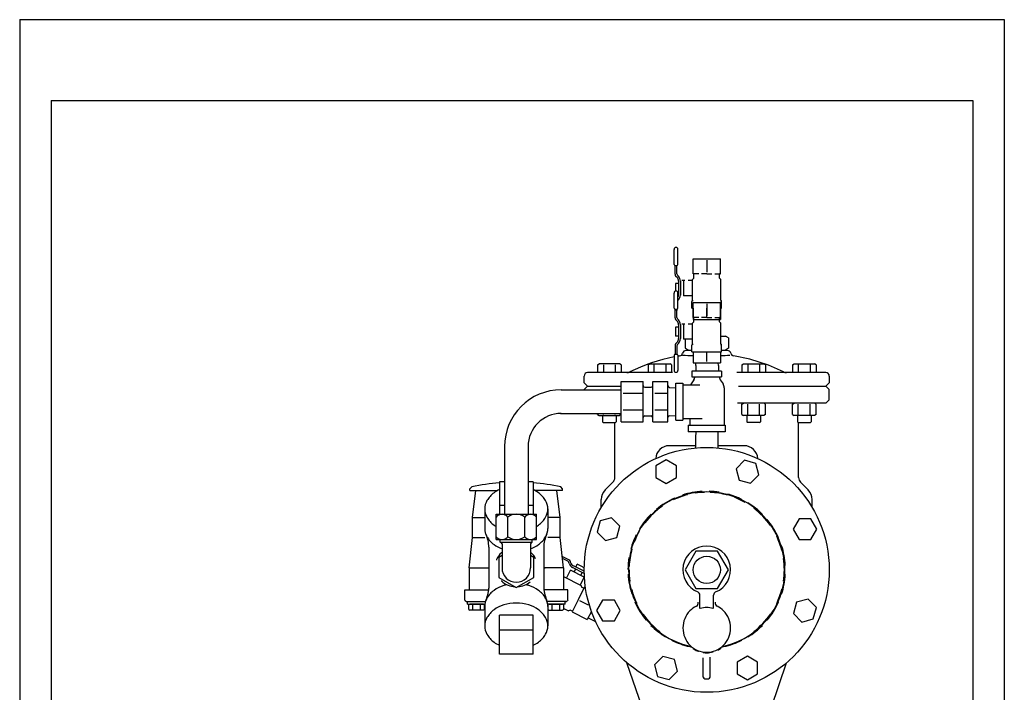
# Model space of a CAD drawing. Units: feet. Extents: x -409 to 236, y 0 to 273.
# Drawn here: x 161 to 201, y 159 to 186 of the extents above; entities that cross this region are included whole.
import ezdxf

# ---------------------------------------------------------------- set-up
doc = ezdxf.new("R2010")
doc.units = ezdxf.units.FT
doc.header["$LTSCALE"] = 5
doc.header["$MEASUREMENT"] = 0
doc.layers.add('SPK-PIPE', color=7, linetype='CONTINUOUS')
doc.layers.add('T', color=7, linetype='CONTINUOUS')

msp = doc.modelspace()

# ---------------------------------------------------------------- linework, layer by layer
at = {"layer": 'SPK-PIPE', "color": 7}
for p, q in [((187.414, 175.699), (187.414, 176.304)), ((187.567, 175.699), (187.567, 176.304)), ((188.176, 175.929), (188.721, 175.929)), ((188.176, 175.327), (188.176, 175.929)), ((188.721, 175.929), (189.266, 175.929)), ((188.721, 175.866), (188.721, 175.39)), ((189.266, 175.327), (189.266, 175.929)), ((187.454, 175.311), (187.454, 175.658)), ((187.454, 175.658), (187.528, 175.658)), ((187.454, 175.311), (187.454, 175.658)), ((187.455, 175.658), (187.527, 175.658)), ((187.528, 175.324), (187.528, 175.658)), ((187.528, 175.324), (187.528, 175.658)), ((187.535, 175.179), (187.49, 175.224)), ((187.587, 175.231), (187.551, 175.267)), ((187.595, 175.034), (187.595, 174.476)), ((187.669, 175.034), (187.669, 174.476)), ((187.845, 175.062), (187.72, 175.062)), ((187.796, 175.062), (187.796, 174.448)), ((188.152, 175.062), (187.979, 175.062)), ((188.21, 175.154), (188.152, 175.097)), ((188.21, 175.154), (188.152, 175.097)), ((188.152, 174.263), (188.152, 175.097)), ((188.399, 175.327), (188.176, 175.327)), ((188.21, 175.154), (188.21, 175.31)), ((188.721, 175.327), (188.51, 175.327)), ((188.721, 175.327), (188.932, 175.327)), ((189.043, 175.327), (189.266, 175.327)), ((189.232, 175.154), (189.232, 175.31)), ((189.232, 175.154), (189.29, 175.097)), ((189.29, 174.263), (189.29, 175.097)), ((187.595, 174.934), (187.466, 174.934)), ((187.466, 174.934), (187.466, 174.755)), ((187.466, 174.755), (187.466, 174.629)), ((187.414, 173.951), (187.414, 174.556)), ((187.595, 174.576), (187.565, 174.576)), ((187.567, 173.951), (187.567, 174.556)), ((187.587, 174.279), (187.567, 174.259)), ((188.152, 174.448), (187.796, 174.448)), ((188.127, 174.244), (188.127, 174.244)), ((188.127, 173.947), (188.127, 174.221)), ((188.176, 174.244), (188.144, 174.244)), ((188.152, 174.263), (188.152, 174.332)), ((189.266, 174.244), (189.299, 174.244)), ((189.316, 173.947), (189.316, 174.221)), ((187.454, 173.91), (187.454, 173.851)), ((187.454, 173.563), (187.454, 173.91)), ((187.454, 173.91), (187.528, 173.91)), ((187.454, 173.563), (187.454, 173.91)), ((187.455, 173.91), (187.527, 173.91)), ((187.528, 173.91), (187.528, 173.851)), ((187.528, 173.577), (187.528, 173.91)), ((187.528, 173.577), (187.528, 173.91)), ((188.127, 173.947), (188.176, 173.947)), ((188.176, 173.579), (188.176, 174.182)), ((188.176, 174.182), (188.721, 174.182)), ((188.176, 173.947), (188.176, 173.5)), ((188.721, 174.182), (189.266, 174.182)), ((188.721, 174.118), (188.721, 173.643)), ((188.721, 173.564), (188.721, 173.947)), ((189.266, 173.579), (189.266, 174.182)), ((189.266, 173.947), (189.266, 173.5)), ((189.266, 173.947), (189.316, 173.947)), ((187.535, 173.431), (187.49, 173.476)), ((187.587, 173.483), (187.551, 173.519)), ((188.21, 173.406), (188.152, 173.35)), ((188.21, 173.406), (188.152, 173.35)), ((188.399, 173.579), (188.176, 173.579)), ((188.176, 173.5), (188.721, 173.5)), ((188.21, 173.406), (188.21, 173.562)), ((188.721, 173.579), (188.51, 173.579)), ((188.721, 173.579), (188.932, 173.579)), ((188.721, 173.5), (189.266, 173.5)), ((189.043, 173.579), (189.266, 173.579)), ((189.232, 173.406), (189.232, 173.562)), ((189.232, 173.406), (189.29, 173.35)), ((187.466, 173.186), (187.466, 173.007)), ((187.595, 173.186), (187.466, 173.186)), ((187.595, 173.287), (187.595, 172.728)), ((187.669, 173.287), (187.669, 172.728)), ((187.845, 173.314), (187.72, 173.314)), ((187.796, 173.314), (187.796, 172.701)), ((188.152, 173.314), (187.979, 173.314)), ((188.152, 172.515), (188.152, 173.35)), ((189.29, 172.515), (189.29, 173.35)), ((187.466, 173.007), (187.466, 172.828)), ((187.595, 172.828), (187.466, 172.828)), ((188.152, 172.701), (187.796, 172.701)), ((187.856, 172.701), (187.856, 172.353)), ((189.29, 172.831), (189.47, 172.831)), ((189.587, 172.764), (189.47, 172.831)), ((189.587, 172.764), (189.587, 172.353)), ((187.454, 172.451), (187.454, 172.103)), ((187.535, 172.583), (187.49, 172.538)), ((187.528, 172.438), (187.528, 172.103)), ((187.587, 172.531), (187.551, 172.496)), ((187.856, 172.353), (187.972, 172.286)), ((188.127, 172.253), (187.891, 172.253)), ((188.127, 172.497), (188.127, 172.497)), ((188.127, 172.199), (188.127, 172.473)), ((188.176, 172.497), (188.144, 172.497)), ((188.152, 172.515), (188.152, 172.584)), ((189.266, 172.497), (189.299, 172.497)), ((189.316, 172.199), (189.316, 172.473)), ((189.552, 172.253), (189.316, 172.253)), ((189.587, 172.353), (189.47, 172.286)), ((187.414, 172.062), (187.414, 171.457)), ((187.455, 172.103), (187.527, 172.103)), ((187.567, 172.062), (187.567, 171.457)), ((188.127, 172.199), (189.316, 172.199)), ((188.176, 172.199), (188.176, 171.753)), ((188.721, 171.816), (188.721, 172.199)), ((189.266, 172.199), (189.266, 171.753)), ((184.347, 171.683), (184.41, 171.719)), ((184.347, 171.683), (184.347, 171.367)), ((185.228, 171.719), (184.41, 171.719)), ((184.583, 171.682), (184.583, 171.367)), ((185.055, 171.682), (185.055, 171.367)), ((185.291, 171.683), (185.228, 171.719)), ((185.291, 171.683), (185.291, 171.376)), ((186.372, 171.683), (186.435, 171.719)), ((186.372, 171.683), (186.372, 171.376)), ((186.435, 171.719), (187.253, 171.719)), ((186.608, 171.682), (186.608, 171.367)), ((187.08, 171.682), (187.08, 171.367)), ((187.316, 171.683), (187.253, 171.719)), ((187.316, 171.683), (187.316, 171.367)), ((188.176, 171.753), (188.721, 171.753)), ((188.28, 171.651), (188.283, 171.753)), ((188.28, 171.651), (188.28, 171.421)), ((188.28, 171.651), (188.28, 171.651)), ((188.721, 171.753), (189.266, 171.753)), ((188.721, 171.753), (189.261, 171.753)), ((189.187, 171.651), (189.184, 171.753)), ((189.187, 171.651), (189.187, 171.421)), ((189.187, 171.651), (189.187, 171.651)), ((190.126, 171.683), (190.19, 171.719)), ((190.126, 171.683), (190.126, 171.376)), ((190.19, 171.719), (191.007, 171.719)), ((190.362, 171.682), (190.362, 171.367)), ((190.834, 171.682), (190.834, 171.367)), ((191.07, 171.683), (191.007, 171.719)), ((191.07, 171.683), (191.07, 171.367)), ((192.151, 171.683), (192.215, 171.719)), ((192.151, 171.683), (192.151, 171.376)), ((192.215, 171.719), (193.032, 171.719)), ((192.387, 171.682), (192.387, 171.367)), ((192.859, 171.682), (192.859, 171.367)), ((193.095, 171.683), (193.032, 171.719)), ((193.095, 171.683), (193.095, 171.367)), ((183.816, 170.959), (183.816, 171.231)), ((187.356, 171.367), (183.952, 171.367)), ((188.209, 171.081), (188.094, 170.918)), ((189.319, 171.421), (188.123, 171.421)), ((188.123, 171.421), (188.123, 171.203)), ((188.123, 171.203), (189.319, 171.203)), ((188.234, 171.203), (188.234, 171.159)), ((189.056, 171.421), (188.386, 171.421)), ((189.233, 171.203), (189.233, 171.159)), ((189.258, 171.081), (189.373, 170.918)), ((189.319, 171.421), (189.319, 171.203)), ((193.49, 171.367), (189.926, 171.367)), ((193.626, 171.231), (193.626, 170.959)), ((182.9, 170.679), (185.29, 170.679)), ((183.952, 170.822), (183.816, 170.959)), ((183.952, 170.822), (183.816, 170.686)), ((183.816, 170.679), (183.816, 170.686)), ((183.952, 170.822), (185.29, 170.822)), ((185.29, 171.016), (186.174, 171.016)), ((185.29, 169.568), (185.29, 171.016)), ((186.174, 170.544), (186.174, 171.016)), ((186.241, 170.779), (186.494, 170.779)), ((186.561, 169.568), (186.561, 171.016)), ((186.561, 171.016), (187.168, 171.016)), ((187.168, 170.544), (187.168, 171.016)), ((187.232, 170.776), (187.49, 170.763)), ((187.49, 169.463), (187.49, 170.947)), ((187.49, 170.947), (187.759, 170.947)), ((187.759, 170.947), (187.759, 169.463)), ((187.759, 170.882), (188.44, 170.882)), ((189.423, 170.762), (189.423, 170.674)), ((189.423, 170.674), (189.423, 169.263)), ((189.992, 170.822), (193.49, 170.822)), ((193.49, 170.822), (193.626, 170.959)), ((193.49, 170.822), (193.626, 170.686)), ((193.626, 170.277), (193.626, 170.686)), ((185.376, 170.544), (186.174, 170.544)), ((186.174, 169.87), (186.174, 170.544)), ((186.647, 170.544), (187.168, 170.544)), ((187.168, 169.87), (187.168, 170.544)), ((193.49, 170.141), (193.626, 170.277)), ((193.49, 170.141), (193.626, 170.277)), ((185.376, 169.87), (186.174, 169.87)), ((186.174, 169.398), (186.174, 169.87)), ((186.647, 169.87), (187.168, 169.87)), ((187.168, 169.398), (187.168, 169.87)), ((193.49, 170.141), (189.959, 170.141)), ((190.126, 170.104), (190.19, 170.141)), ((190.126, 169.689), (190.126, 170.104)), ((190.362, 169.69), (190.362, 170.104)), ((190.834, 169.69), (190.834, 170.104)), ((191.07, 170.104), (191.007, 170.141)), ((191.07, 169.689), (191.07, 170.104)), ((192.151, 170.104), (192.215, 170.141)), ((192.151, 169.689), (192.151, 170.104)), ((192.387, 169.69), (192.387, 170.104)), ((192.859, 169.69), (192.859, 170.104)), ((193.095, 170.104), (193.032, 170.141)), ((193.095, 169.689), (193.095, 170.104)), ((182.865, 169.735), (185.29, 169.735)), ((184.347, 169.689), (184.347, 169.735)), ((184.347, 169.689), (184.41, 169.653)), ((184.41, 169.653), (185.228, 169.653)), ((184.546, 169.653), (184.546, 169.402)), ((184.583, 169.69), (184.583, 169.735)), ((185.055, 169.69), (185.055, 169.735)), ((185.091, 169.653), (185.091, 169.402)), ((185.291, 169.689), (185.228, 169.653)), ((185.29, 169.398), (185.29, 169.568)), ((186.241, 169.635), (186.494, 169.635)), ((186.561, 169.398), (186.561, 169.568)), ((187.232, 169.638), (187.49, 169.651)), ((187.49, 169.463), (187.759, 169.463)), ((187.759, 169.529), (188.539, 169.529)), ((188.044, 169.529), (188.044, 169.263)), ((190.126, 169.689), (190.19, 169.653)), ((191.007, 169.653), (190.19, 169.653)), ((190.326, 169.653), (190.326, 169.402)), ((190.871, 169.653), (190.871, 169.402)), ((191.07, 169.689), (191.007, 169.653)), ((192.151, 169.689), (192.215, 169.653)), ((193.032, 169.653), (192.215, 169.653)), ((192.351, 169.653), (192.351, 169.402)), ((192.896, 169.653), (192.896, 169.402)), ((193.095, 169.689), (193.032, 169.653)), ((184.579, 169.37), (184.546, 169.402)), ((184.579, 169.37), (185.059, 169.37)), ((185.042, 167.165), (185.042, 169.37)), ((185.059, 169.37), (185.091, 169.402)), ((185.29, 169.398), (186.174, 169.398)), ((186.561, 169.398), (187.168, 169.398)), ((187.979, 169.263), (189.463, 169.263)), ((187.979, 169.263), (187.979, 168.993)), ((189.463, 169.263), (189.463, 168.993)), ((190.358, 169.37), (190.326, 169.402)), ((190.838, 169.37), (190.358, 169.37)), ((190.838, 169.37), (190.871, 169.402)), ((192.384, 169.37), (192.351, 169.402)), ((192.384, 169.37), (192.863, 169.37)), ((192.4, 167.165), (192.4, 169.37)), ((192.863, 169.37), (192.896, 169.402)), ((189.463, 168.993), (187.979, 168.993)), ((188.281, 168.98), (188.276, 168.778)), ((188.276, 168.778), (188.276, 168.349)), ((189.162, 168.98), (189.167, 168.778)), ((189.167, 168.778), (189.167, 168.349)), ((180.627, 168.406), (180.627, 165.692)), ((181.572, 168.441), (181.572, 165.692)), ((188.276, 168.438), (187.222, 168.438)), ((190.22, 168.438), (189.167, 168.438)), ((187.094, 167.872), (186.683, 167.635)), ((186.683, 167.635), (186.683, 167.161)), ((187.505, 167.635), (187.094, 167.872)), ((187.505, 167.161), (187.505, 167.635)), ((190.229, 167.855), (189.893, 167.519)), ((189.893, 167.519), (190.016, 167.061)), ((190.687, 167.732), (190.229, 167.855)), ((190.81, 167.274), (190.687, 167.732)), ((186.683, 167.161), (187.094, 166.923)), ((187.094, 166.923), (187.505, 167.161)), ((190.474, 166.938), (190.81, 167.274)), ((179.245, 166.712), (179.32, 166.787)), ((179.245, 166.644), (179.245, 166.712)), ((180.425, 166.993), (180.425, 165.692)), ((180.627, 166.993), (180.425, 166.993)), ((181.774, 166.993), (181.572, 166.993)), ((181.774, 166.993), (181.774, 165.692)), ((182.954, 166.712), (182.879, 166.787)), ((182.954, 166.644), (182.954, 166.712)), ((184.657, 166.667), (184.963, 166.972)), ((190.016, 167.061), (190.474, 166.938)), ((192.785, 166.667), (192.48, 166.972)), ((179.245, 166.644), (180.352, 166.644)), ((179.346, 165.565), (179.481, 166.644)), ((182.954, 166.644), (181.847, 166.644)), ((182.853, 165.565), (182.718, 166.644)), ((180.627, 166.039), (180.425, 166.039)), ((181.774, 166.039), (181.572, 166.039)), ((184.497, 165.959), (184.497, 166.281)), ((192.945, 165.959), (192.945, 166.281)), ((179.346, 164.756), (179.346, 165.565)), ((179.346, 165.565), (179.837, 165.565)), ((179.837, 165.906), (179.837, 165.126)), ((180.29, 164.681), (180.29, 165.692)), ((180.29, 165.692), (181.909, 165.692)), ((180.764, 164.792), (180.764, 165.581)), ((181.435, 164.792), (181.435, 165.581)), ((181.909, 164.681), (181.909, 165.692)), ((182.362, 165.906), (182.362, 165.126)), ((182.853, 165.565), (182.362, 165.565)), ((182.853, 164.756), (182.853, 165.565)), ((184.912, 165.554), (184.454, 165.431)), ((185.248, 165.218), (184.912, 165.554)), ((184.454, 165.431), (184.331, 164.972)), ((185.125, 164.76), (185.248, 165.218)), ((192.417, 165.503), (192.18, 165.092)), ((192.892, 165.503), (192.417, 165.503)), ((193.129, 165.092), (192.892, 165.503)), ((179.211, 163.542), (179.346, 164.756)), ((179.346, 164.756), (179.837, 164.756)), ((182.853, 164.756), (182.362, 164.756)), ((182.988, 163.542), (182.853, 164.756)), ((184.331, 164.972), (184.667, 164.637)), ((184.667, 164.637), (185.125, 164.76)), ((192.18, 165.092), (192.417, 164.681)), ((192.892, 164.681), (193.129, 165.092)), ((180.004, 164.375), (180.004, 162.738)), ((180.29, 164.681), (180.764, 164.681)), ((180.46, 164.575), (180.46, 164.681)), ((180.46, 164.575), (181.739, 164.575)), ((180.528, 164.507), (180.528, 163.542)), ((180.764, 164.681), (181.435, 164.681)), ((181.435, 164.681), (181.909, 164.681)), ((181.671, 164.507), (181.671, 163.542)), ((181.739, 164.575), (181.739, 164.681)), ((182.195, 164.375), (182.195, 162.738)), ((192.417, 164.681), (192.892, 164.681)), ((180.528, 164.039), (180.402, 163.966)), ((180.402, 163.966), (180.402, 163.16)), ((181.797, 163.966), (181.671, 164.039)), ((181.797, 163.16), (181.797, 163.966)), ((183.203, 163.871), (182.937, 164.004)), ((188.289, 164.214), (187.856, 163.465)), ((189.154, 164.214), (188.289, 164.214)), ((189.587, 163.465), (189.154, 164.214)), ((183.158, 163.811), (182.946, 163.917)), ((183.215, 163.716), (183.199, 163.764)), ((183.285, 163.739), (183.265, 163.8)), ((183.818, 163.324), (183.355, 163.555)), ((183.817, 163.407), (183.388, 163.621)), ((183.478, 163.576), (183.535, 163.691)), ((183.695, 163.612), (183.535, 163.691)), ((183.817, 163.551), (183.695, 163.612)), ((179.211, 163.542), (180.004, 163.542)), ((179.211, 163.542), (179.211, 162.665)), ((180.402, 163.16), (181.099, 162.758)), ((181.099, 162.758), (181.797, 163.16)), ((182.988, 163.542), (182.195, 163.542)), ((182.195, 163.542), (182.256, 163.542)), ((182.988, 163.542), (182.988, 162.665)), ((182.988, 163.198), (183.695, 162.845)), ((182.988, 163.198), (183.01, 163.187)), ((183.115, 163.134), (183.274, 163.453)), ((183.822, 163.179), (183.274, 163.453)), ((183.421, 163.38), (183.478, 163.494)), ((183.663, 162.861), (183.822, 163.179)), ((183.679, 163.241), (183.74, 163.363)), ((183.798, 163.416), (183.816, 163.453)), ((187.856, 163.465), (188.289, 162.715)), ((189.154, 162.715), (189.587, 163.465)), ((183.72, 162.768), (183.695, 162.845)), ((183.72, 162.768), (183.695, 162.845)), ((183.72, 162.768), (183.804, 162.726)), ((179.04, 162.249), (179.04, 162.665)), ((179.04, 162.665), (179.995, 162.665)), ((182.2, 162.561), (182.2, 162.561)), ((183.159, 162.665), (182.204, 162.665)), ((183.159, 162.249), (183.159, 162.665)), ((183.82, 162.756), (183.576, 162.268)), ((183.872, 162.73), (183.82, 162.756)), ((188.289, 162.715), (189.154, 162.715)), ((188.449, 161.912), (188.449, 162.454)), ((188.994, 161.912), (188.994, 162.454)), ((179.04, 162.249), (179.047, 162.231)), ((179.114, 162.198), (179.165, 162.193)), ((179.144, 162.092), (179.144, 162.193)), ((179.144, 162.092), (179.844, 162.092)), ((179.165, 162.193), (179.866, 162.193)), ((179.203, 161.88), (179.203, 162.092)), ((179.784, 162.092), (179.245, 162.092)), ((179.359, 161.881), (179.359, 162.092)), ((179.67, 161.881), (179.67, 162.092)), ((179.826, 161.88), (179.826, 162.092)), ((179.837, 161.997), (179.837, 161.218)), ((183.034, 162.193), (182.333, 162.193)), ((183.055, 162.092), (182.355, 162.092)), ((182.362, 161.997), (182.362, 161.218)), ((182.373, 161.88), (182.373, 162.092)), ((182.415, 162.092), (182.954, 162.092)), ((182.529, 161.881), (182.529, 162.092)), ((182.84, 161.881), (182.84, 162.092)), ((182.996, 161.88), (182.996, 162.092)), ((183.085, 162.198), (183.034, 162.193)), ((183.055, 162.092), (183.055, 162.193)), ((183.159, 162.249), (183.152, 162.231)), ((183.576, 162.268), (183.333, 161.781)), ((183.633, 162.24), (183.976, 162.069)), ((184.551, 162.248), (184.314, 161.838)), ((185.025, 162.248), (184.551, 162.248)), ((185.263, 161.838), (185.025, 162.248)), ((192.317, 162.17), (192.195, 161.711)), ((192.776, 162.293), (192.317, 162.17)), ((193.111, 161.957), (192.776, 162.293)), ((179.203, 161.88), (179.245, 161.856)), ((179.784, 161.856), (179.245, 161.856)), ((179.826, 161.88), (179.784, 161.856)), ((181.774, 161.655), (180.425, 161.655)), ((180.425, 160.091), (180.425, 161.655)), ((181.774, 160.091), (181.774, 161.655)), ((182.373, 161.88), (182.415, 161.856)), ((182.415, 161.856), (182.954, 161.856)), ((182.996, 161.88), (182.954, 161.856)), ((182.996, 161.922), (183.187, 161.827)), ((183.263, 161.853), (183.187, 161.827)), ((183.263, 161.853), (183.348, 161.811)), ((183.333, 161.781), (183.942, 161.477)), ((184.106, 161.804), (183.942, 161.477)), ((184.314, 161.838), (184.551, 161.427)), ((185.025, 161.427), (185.263, 161.838)), ((192.195, 161.711), (192.53, 161.376)), ((192.988, 161.499), (193.111, 161.957)), ((183.975, 161.541), (184.276, 161.392)), ((184.551, 161.427), (185.025, 161.427)), ((192.53, 161.376), (192.988, 161.499)), ((181.774, 161.045), (180.425, 161.045)), ((181.774, 160.091), (180.425, 160.091)), ((190.348, 160.006), (189.938, 159.769)), ((190.759, 159.769), (190.348, 160.006)), ((186.131, 157.966), (185.526, 159.743)), ((186.968, 159.991), (186.632, 159.656)), ((186.632, 159.656), (186.755, 159.198)), ((187.426, 159.869), (186.968, 159.991)), ((187.549, 159.41), (187.426, 159.869)), ((188.585, 159.173), (188.585, 159.935)), ((188.857, 159.173), (188.857, 159.968)), ((189.938, 159.769), (189.938, 159.294)), ((190.759, 159.294), (190.759, 159.769)), ((191.312, 157.966), (191.916, 159.743)), ((187.214, 159.075), (187.549, 159.41)), ((189.938, 159.294), (190.348, 159.057)), ((190.348, 159.057), (190.759, 159.294)), ((186.755, 159.198), (187.214, 159.075))]:
    msp.add_line(p, q, dxfattribs=at)
for radius in [4.905, 0.545]:
    msp.add_circle((188.721, 163.465), radius, dxfattribs=at)
for centre, radius, start, end in [((187.491, 176.304), 0.0766, 0, 180), ((187.455, 175.699), 0.0409, 180, 270), ((187.527, 175.699), 0.0409, 270, 0), ((187.577, 175.311), 0.123, 180, 225), ((187.609, 175.324), 0.0818, 180, 225), ((187.609, 175.324), 0.0818, 180, 225), ((187.391, 175.034), 0.204, 0, 45), ((187.391, 175.034), 0.278, 0, 45), ((188.193, 175.31), 0.017, 0, 90), ((188.193, 175.154), 0.017, 344.1733, 0), ((188.193, 175.154), 0.017, 344.1733, 0), ((189.249, 175.31), 0.017, 90, 180), ((187.491, 174.556), 0.0766, 0, 180), ((187.391, 174.476), 0.204, 329.8825, 0), ((187.391, 174.476), 0.278, 315, 0), ((188.15, 174.221), 0.0238, 117.2796, 180), ((188.129, 174.263), 0.0238, 297.2796, 0), ((189.314, 174.263), 0.0238, 180, 242.7204), ((189.292, 174.221), 0.0238, 0, 62.7204), ((187.455, 173.951), 0.0409, 180, 270), ((187.527, 173.951), 0.0409, 270, 0), ((187.577, 173.563), 0.123, 180, 225), ((187.609, 173.577), 0.0818, 180, 225), ((187.609, 173.577), 0.0818, 180, 225), ((187.391, 173.287), 0.204, 0, 45), ((187.391, 173.287), 0.278, 0, 45), ((188.193, 173.562), 0.017, 0, 90), ((188.193, 173.406), 0.017, 344.1733, 0), ((188.193, 173.406), 0.017, 344.1733, 0), ((189.249, 173.562), 0.017, 90, 180), ((187.391, 172.728), 0.204, 315, 0), ((187.391, 172.728), 0.278, 315, 0), ((187.577, 172.451), 0.123, 135, 180), ((187.609, 172.438), 0.0818, 135, 180), ((187.891, 172.117), 0.136, 90, 168.7437), ((188.15, 172.473), 0.0238, 117.2796, 180), ((188.129, 172.515), 0.0238, 297.2796, 0), ((189.314, 172.515), 0.0238, 180, 242.7204), ((189.292, 172.473), 0.0238, 0, 62.7204), ((189.552, 172.117), 0.136, 11.2563, 90), ((188.721, 165.239), 6.881, 100.9509, 116.5207), ((187.455, 172.062), 0.0409, 90, 180), ((187.527, 172.062), 0.0409, 0, 90), ((188.721, 165.239), 6.881, 98.9997, 99.6536), ((187.624, 172.17), 0.136, 278.9997, 348.7437), ((188.721, 185.897), 13.861, 266.0027, 267.7467), ((188.721, 185.897), 13.861, 272.2533, 273.8074), ((189.819, 172.17), 0.136, 191.2563, 261.0003), ((188.721, 165.239), 6.881, 63.4793, 81.0003), ((187.491, 171.457), 0.0766, 180, 0), ((183.952, 171.231), 0.136, 90, 180), ((185.527, 171.64), 0.273, 270, 296.5207), ((188.099, 171.159), 0.135, 324.6848, 0), ((189.368, 171.159), 0.135, 180, 215.3152), ((191.915, 171.64), 0.273, 243.4793, 270), ((193.49, 171.231), 0.136, 0, 90), ((182.898, 168.408), 2.27, 90, 180), ((186.241, 170.846), 0.0674, 180, 270), ((186.494, 170.846), 0.0674, 270, 0), ((187.235, 170.843), 0.0674, 180, 267.1954), ((188.314, 170.762), 0.27, 144.6848, 153.5678), ((189.153, 170.762), 0.27, 0, 35.3152), ((182.898, 168.408), 1.327, 90, 180), ((186.241, 169.568), 0.0674, 90, 180), ((186.494, 169.568), 0.0674, 0, 90), ((187.235, 169.571), 0.0674, 92.8046, 180), ((187.222, 167.893), 0.545, 90, 176.7159), ((190.22, 167.893), 0.545, 3.2841, 90), ((184.77, 167.165), 0.273, 315, 0), ((192.672, 167.165), 0.273, 180, 225), ((181.099, 158.754), 8.228, 94.7017, 102.4915), ((181.099, 158.754), 8.228, 77.5085, 85.2983), ((180.794, 165.744), 0.999, 125.9581, 150.2739), ((180.979, 165.489), 1.314, 114.9133, 125.9581), ((181.22, 165.489), 1.314, 54.0419, 65.0867), ((181.405, 165.744), 0.999, 29.7261, 54.0419), ((185.042, 166.281), 0.545, 135, 180), ((188.721, 163.465), 3.129, 282.5843, 257.4157), ((188.721, 163.465), 3.151, 113.9782, 129.7646), ((188.721, 163.465), 3.107, 104.3648, 115.6877), ((188.721, 163.465), 3.151, 93.2393, 107.9194), ((188.721, 163.465), 3.107, 91.6167, 98.4884), ((188.721, 163.465), 3.151, 80.8443, 88.1577), ((188.721, 163.465), 3.107, 74.5576, 87.3816), ((188.721, 163.465), 3.151, 63.4173, 74.5982), ((188.721, 163.465), 3.107, 60.2118, 69.0685), ((192.4, 166.281), 0.545, 0, 45), ((180.511, 165.906), 0.674, 150.2739, 180), ((181.688, 165.906), 0.674, 0, 29.7261), ((188.721, 163.465), 3.107, 124.8194, 142.697), ((188.721, 163.465), 3.151, 44.8589, 58.4425), ((188.721, 163.465), 3.107, 34.8194, 52.697), ((180.511, 165.906), 0.674, 180, 209.7261), ((180.794, 166.067), 0.999, 209.7261, 234.0419), ((180.527, 165.384), 0.308, 39.7352, 140.2648), ((181.099, 165.131), 0.561, 53.2965, 126.7035), ((181.672, 165.384), 0.308, 39.7352, 140.2648), ((181.405, 166.067), 0.999, 305.9581, 330.2739), ((181.688, 165.906), 0.674, 330.2739, 0), ((188.721, 163.465), 3.151, 134.8589, 148.4425), ((180.979, 166.322), 1.314, 234.0419, 238.4068), ((181.22, 166.322), 1.314, 301.5932, 305.9581), ((188.721, 163.465), 3.151, 23.9782, 39.7646), ((180.511, 165.126), 0.674, 180, 209.7261), ((178.666, 164.327), 1.339, 2.0579, 25.376), ((180.794, 165.288), 0.999, 209.7261, 234.0419), ((180.527, 164.989), 0.308, 219.7352, 320.2648), ((181.099, 165.241), 0.561, 233.2965, 306.7035), ((181.672, 164.989), 0.308, 219.7352, 320.2648), ((181.405, 165.288), 0.999, 305.9581, 330.2739), ((183.533, 164.327), 1.339, 154.624, 177.9421), ((181.688, 165.126), 0.674, 330.2739, 0), ((188.721, 163.465), 3.151, 153.4173, 164.5982), ((188.721, 163.465), 3.107, 150.2118, 159.0685), ((188.721, 163.465), 3.107, 14.3648, 25.6877), ((180.979, 165.543), 1.314, 234.0419, 249.9256), ((180.46, 164.507), 0.0674, 0, 90), ((181.739, 164.507), 0.0674, 90, 180), ((181.22, 165.543), 1.314, 290.0744, 305.9581), ((188.721, 163.465), 0.954, 292.0243, 247.9757), ((188.721, 163.465), 3.151, 3.2393, 17.9194), ((181.052, 163.566), 0.804, 133.3123, 156.281), ((181.081, 163.535), 0.846, 130.8033, 133.3123), ((181.118, 163.535), 0.846, 46.6877, 49.1967), ((181.147, 163.566), 0.804, 25.6222, 46.6877), ((188.721, 163.465), 3.151, 170.8443, 179.7132), ((188.721, 163.465), 3.107, 164.5576, 177.3816), ((181.006, 163.586), 0.755, 156.281, 158.7291), ((183.122, 163.738), 0.0818, 18.4755, 63.4755), ((183.149, 163.761), 0.123, 18.4755, 63.4755), ((183.479, 163.804), 0.278, 198.4755, 243.4755), ((183.479, 163.804), 0.204, 198.4755, 243.4755), ((188.721, 163.465), 3.107, 0, 8.4884), ((181.099, 163.542), 0.572, 180, 0), ((188.721, 163.465), 3.151, 183.2393, 197.9194), ((188.721, 163.465), 3.107, 180, 188.4884), ((188.721, 163.465), 3.151, 342.0806, 356.7607), ((188.721, 163.465), 3.107, 351.5116, 0), ((180.979, 161.581), 1.314, 106.7245, 125.9581), ((181.052, 163.606), 0.804, 226.0068, 226.6877), ((181.081, 163.637), 0.846, 226.6877, 248.6692), ((181.099, 161.179), 1.734, 102.6279, 106.7245), ((181.099, 163.685), 0.898, 248.6692, 266.6074), ((181.099, 163.685), 0.898, 273.3926, 291.3308), ((181.118, 163.637), 0.846, 291.3308, 309.8245), ((181.099, 161.179), 1.734, 73.2755, 77.3721), ((181.22, 161.581), 1.314, 54.0419, 73.2755), ((183.727, 162.783), 0.017, 227.6489, 243.4755), ((183.727, 162.783), 0.017, 227.6489, 243.4755), ((177.847, 162.99), 2.172, 338.7952, 353.3346), ((180.794, 161.836), 0.999, 125.9581, 150.2739), ((181.405, 161.836), 0.999, 29.7261, 54.0419), ((184.352, 162.99), 2.172, 186.6654, 201.2048), ((188.721, 163.465), 3.107, 194.3648, 205.6877), ((188.312, 162.454), 0.136, 0, 67.9757), ((189.13, 162.454), 0.136, 112.0243, 180), ((188.721, 163.465), 3.107, 334.3123, 345.6352), ((179.114, 162.292), 0.0902, 222.6425, 245.7825), ((179.145, 162.361), 0.166, 245.7825, 259.4464), ((180.511, 161.997), 0.674, 150.2739, 180), ((180.979, 160.801), 1.314, 106.7245, 125.9581), ((181.099, 160.399), 1.734, 90, 106.7245), ((181.099, 160.399), 1.734, 73.2755, 90), ((181.22, 160.801), 1.314, 54.0419, 73.2755), ((181.688, 161.997), 0.674, 0, 29.7261), ((183.054, 162.361), 0.166, 280.5536, 294.2175), ((183.085, 162.292), 0.0902, 294.2175, 317.3575), ((188.721, 163.465), 3.151, 203.9782, 219.7646), ((188.729, 161.156), 0.955, 116.0688, 135.5647), ((188.249, 162.136), 0.136, 296.0688, 13.1455), ((189.193, 162.136), 0.136, 166.8545, 243.9312), ((188.714, 161.156), 0.955, 44.4353, 63.9312), ((188.721, 163.465), 3.151, 320.2354, 336.0218), ((180.794, 161.056), 0.999, 125.9581, 150.2739), ((181.405, 161.056), 0.999, 29.7261, 54.0419), ((188.721, 163.465), 3.107, 214.8194, 232.697), ((188.741, 161.144), 0.972, 135.5647, 157.8965), ((188.729, 161.156), 0.801, 72.432, 109.1899), ((188.702, 161.144), 0.972, 22.1035, 44.4353), ((188.721, 163.465), 3.107, 307.303, 325.1806), ((180.511, 161.218), 0.674, 150.2739, 180), ((180.511, 161.218), 0.674, 180, 209.7261), ((181.688, 161.218), 0.674, 0, 29.7261), ((181.688, 161.218), 0.674, 330.2739, 0), ((188.721, 163.465), 3.151, 224.8589, 238.4425), ((188.759, 161.137), 0.992, 157.8965, 180), ((188.683, 161.137), 0.992, 0, 22.1035), ((188.721, 163.465), 3.151, 301.5575, 315.1411), ((180.794, 161.379), 0.999, 209.7261, 234.0419), ((181.405, 161.379), 0.999, 305.9581, 330.2739), ((188.759, 161.137), 0.992, 180, 202.1035), ((188.683, 161.137), 0.992, 337.8965, 0), ((180.979, 161.634), 1.314, 234.0419, 245.0867), ((181.22, 161.634), 1.314, 294.9133, 305.9581), ((188.721, 163.465), 3.151, 243.4173, 257.4157), ((188.741, 161.129), 0.972, 202.1035, 224.4353), ((187.98, 160.145), 0.273, 61.1667, 77.4157), ((188.729, 161.118), 0.955, 224.4353, 247.0979), ((188.714, 161.118), 0.955, 292.9021, 315.5647), ((189.462, 160.145), 0.273, 102.5843, 118.8333), ((188.702, 161.129), 0.972, 315.5647, 337.8965), ((188.721, 163.465), 3.151, 282.5843, 296.5827), ((187.98, 160.145), 0.251, 60.4471, 77.4157), ((188.729, 161.118), 0.977, 235.7891, 247.0979), ((188.721, 161.1), 0.957, 247.0979, 249.8066), ((188.721, 161.1), 0.936, 247.0979, 270), ((188.721, 161.1), 0.957, 261.818, 270), ((188.721, 161.1), 0.936, 270, 292.9021), ((188.721, 161.1), 0.957, 270, 285.6499), ((188.714, 161.118), 0.977, 297.6195, 307.0705), ((189.462, 160.145), 0.251, 102.5843, 119.5529), ((188.653, 159.173), 0.0681, 180, 269.0905), ((188.721, 163.465), 4.36, 269.0905, 270.9095), ((188.789, 159.173), 0.0681, 270.9095, 0)]:
    msp.add_arc(centre, radius, start, end, dxfattribs=at)
at = {"layer": 'T'}
for p, q in [((161.222, 185.506), (200.632, 185.506)), ((161.222, 185.506), (161.222, 129.471)), ((200.632, 185.506), (200.632, 129.471)), ((162.478, 182.266), (199.376, 182.266)), ((162.478, 182.266), (162.478, 129.471)), ((199.376, 182.266), (199.376, 129.471))]:
    msp.add_line(p, q, dxfattribs=at)

doc.saveas('drawing.dxf')
